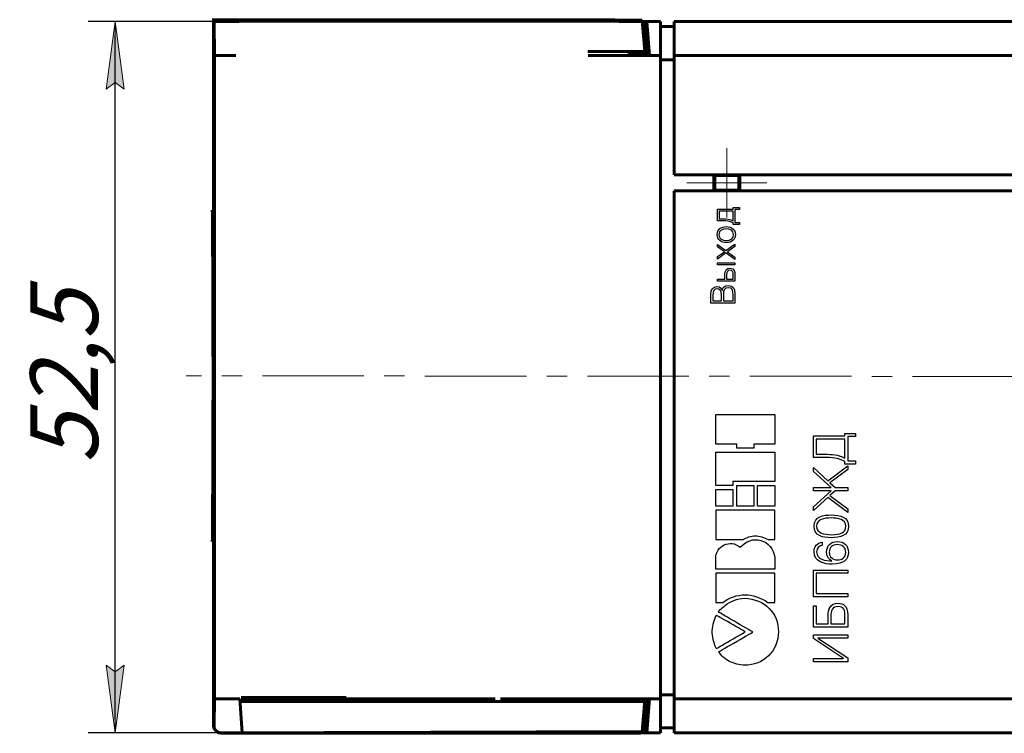
# Model space of a CAD drawing. Units: millimetres. Extents: x 26 to 395, y 11 to 264.
# Drawn here: x 27 to 99, y 95 to 148 of the extents above; entities that cross this region are included whole.
import ezdxf
from ezdxf.lldxf.tags import DXFTag

# ---------------------------------------------------------------- set-up
doc = ezdxf.new("R2010")
doc.units = ezdxf.units.MM
for name, pattern in [('K5LT_AXLED', [12, 7.5, -1.5, 1.5, -1.5]), ('K5LT_BASIC', [0]), ('K5LT_THIN', [0])]:
    doc.linetypes.add(name, pattern=pattern)
for name, color, linetype in [('DIM', 7, 'Continuous'), ('FOR', 7, 'Continuous'), ('G', 5, 'Continuous'), ('Layer 1', 7, 'Continuous'), ('OSI', 1, 'Continuous')]:
    doc.layers.add(name, color=color, linetype=linetype)
doc.styles.add('KDIMTEXTSTYLE', font='GOST_AU.SHX', dxfattribs={"width": 0.96, "oblique": 15, "height": 5})
tags = doc.linetypes.add('K5LT_DASHED', pattern=[6, 4, -2]).pattern_tags.tags
tags[6:7] = [DXFTag(74, 4), DXFTag(75, 0), DXFTag(340, '0'), DXFTag(46, 1.0), DXFTag(50, 0.0), DXFTag(44, 0.0), DXFTag(45, 0.0)]
tags[4:5] = [DXFTag(74, 4), DXFTag(75, 0), DXFTag(340, '0'), DXFTag(46, 1.0), DXFTag(50, 0.0), DXFTag(44, 0.0), DXFTag(45, 0.0)]
doc.dimstyles.new('KDIMSTYLE (1.00)', dxfattribs={"dimtxt": 5, "dimasz": 1, "dimexe": 2, "dimexo": 0, "dimgap": 1, "dimtad": 1, "dimtxsty": 'KDIMTEXTSTYLE', "dimsah": 1, "dimcen": 0, "dimdle": 1, "dimadec": 0, "dimazin": 0, "dimtfac": 0.667, "dimtmove": 0, "dimatfit": 3, "dimfxl": 0, "dimtvp": 1, "dimtolj": 1, "dimtzin": 0, "dimarcsym": 0})

# ---------------------------------------------------------------- blocks, each defined once
blk = doc.blocks.new('KDIMARROW_01')
blk.add_hatch(color=0).paths.add_polyline_path([(0, 0), (-5, 0.658), (-4.5, 0), (-5, -0.658)])
at = {"color": 0, "linetype": 'K5LT_THIN', "lineweight": 18}
for p, q in [((-4.5, 0), (-5, 0.658)), ((-5, 0.658), (0, 0)), ((0, 0), (-5, -0.658)), ((-5, -0.658), (-4.5, 0)), ((0, 0), (-1, 0))]:
    blk.add_line(p, q, dxfattribs=at)
blk = doc.blocks.new('*D28')
at = {"layer": 'Defpoints', "color": 0}
for p in [(33.669, 147.992), (40.922, 147.992), (41.438, 95.483)]:
    blk.add_point(p, dxfattribs=at)
at = {"layer": 'DIM', "color": 0, "lineweight": -2}
for p, q in [((40.922, 147.992), (31.669, 147.992)), ((33.669, 96.483), (33.669, 146.992)), ((41.438, 95.483), (31.669, 95.483))]:
    blk.add_line(p, q, dxfattribs=at)
for p, rotation in [((33.669, 147.992), 90), ((33.669, 95.483), 270)]:
    blk.add_blockref('KDIMARROW_01', p, dxfattribs=dict(at, rotation=rotation))
at = {"layer": 'DIM', "color": 0, "insert": (29.901, 121.733), "char_height": 5, "attachment_point": 5, "rotation": 90, "style": 'KDIMTEXTSTYLE'}
blk.add_mtext('\\A1;\\H5.0;\\W0.965;\\Q15;52,5', dxfattribs=at)
blk = doc.blocks.new('про')
at = {"layer": 'Layer 1', "color": 0}
for points, knots in [([(-154.695, 144.139), (-154.695, 144.139), (-153.969, 144.139), (-153.969, 144.139), (-153.969, 144.139), (-153.631, 144.139), (-153.389, 144.27), (-153.389, 144.641), (-153.389, 144.641), (-153.389, 144.875), (-153.51, 145.046), (-153.754, 145.083), (-153.754, 145.083), (-153.754, 145.083), (-153.754, 145.088), (-153.754, 145.088), (-153.754, 145.088), (-153.611, 145.112), (-153.47, 145.223), (-153.47, 145.47), (-153.47, 145.47), (-153.47, 145.737), (-153.636, 145.917), (-154.053, 145.917), (-154.053, 145.917), (-154.053, 145.917), (-154.695, 145.917), (-154.695, 145.917), (-154.695, 145.917), (-154.695, 145.917), (-154.695, 144.139), (-154.695, 144.139)], [0, 0, 0, 0, 0.111111, 0.111111, 0.111111, 0.111111, 0.222222, 0.222222, 0.222222, 0.222222, 0.333333, 0.333333, 0.333333, 0.333333, 0.444444, 0.444444, 0.444444, 0.444444, 0.555556, 0.555556, 0.555556, 0.555556, 0.666667, 0.666667, 0.666667, 0.666667, 0.777778, 0.777778, 0.777778, 0.777778, 1, 1, 1, 1]), ([(-154.527, 145.774), (-154.527, 145.774), (-154.14, 145.774), (-154.14, 145.774), (-154.14, 145.774), (-153.772, 145.774), (-153.638, 145.693), (-153.638, 145.47), (-153.638, 145.47), (-153.638, 145.256), (-153.752, 145.132), (-154.103, 145.132), (-154.103, 145.132), (-154.103, 145.132), (-154.527, 145.132), (-154.527, 145.132), (-154.527, 145.132), (-154.527, 145.132), (-154.527, 145.774), (-154.527, 145.774)], [0, 0, 0, 0, 0.166667, 0.166667, 0.166667, 0.166667, 0.333333, 0.333333, 0.333333, 0.333333, 0.5, 0.5, 0.5, 0.5, 0.666667, 0.666667, 0.666667, 0.666667, 1, 1, 1, 1]), ([(-152.932, 145.418), (-152.932, 145.418), (-153.08, 145.418), (-153.08, 145.418), (-153.08, 145.418), (-153.08, 145.418), (-153.08, 144.139), (-153.08, 144.139), (-153.08, 144.139), (-153.08, 144.139), (-152.537, 144.139), (-152.537, 144.139), (-152.537, 144.139), (-152.436, 144.139), (-152.112, 144.167), (-152.112, 144.507), (-152.112, 144.507), (-152.112, 144.727), (-152.283, 144.883), (-152.557, 144.883), (-152.557, 144.883), (-152.557, 144.883), (-152.932, 144.883), (-152.932, 144.883), (-152.932, 144.883), (-152.932, 144.883), (-152.932, 145.418), (-152.932, 145.418)], [0, 0, 0, 0, 0.125, 0.125, 0.125, 0.125, 0.25, 0.25, 0.25, 0.25, 0.375, 0.375, 0.375, 0.375, 0.5, 0.5, 0.5, 0.5, 0.625, 0.625, 0.625, 0.625, 0.75, 0.75, 0.75, 0.75, 1, 1, 1, 1]), ([(-151.705, 145.418), (-151.705, 145.418), (-151.853, 145.418), (-151.853, 145.418), (-151.853, 145.418), (-151.853, 145.418), (-151.853, 144.139), (-151.853, 144.139), (-151.853, 144.139), (-151.853, 144.139), (-151.705, 144.139), (-151.705, 144.139), (-151.705, 144.139), (-151.705, 144.139), (-151.705, 145.418), (-151.705, 145.418)], [0, 0, 0, 0, 0.2, 0.2, 0.2, 0.2, 0.4, 0.4, 0.4, 0.4, 0.6, 0.6, 0.6, 0.6, 1, 1, 1, 1]), ([(-151.443, 145.418), (-151.443, 145.418), (-150.991, 144.801), (-150.991, 144.801), (-150.991, 144.801), (-150.991, 144.801), (-151.483, 144.139), (-151.483, 144.139), (-151.483, 144.139), (-151.483, 144.139), (-151.302, 144.139), (-151.302, 144.139), (-151.302, 144.139), (-151.302, 144.139), (-150.905, 144.692), (-150.905, 144.692), (-150.905, 144.692), (-150.905, 144.692), (-150.517, 144.139), (-150.517, 144.139), (-150.517, 144.139), (-150.517, 144.139), (-150.339, 144.139), (-150.339, 144.139), (-150.339, 144.139), (-150.339, 144.139), (-150.818, 144.801), (-150.818, 144.801), (-150.818, 144.801), (-150.818, 144.801), (-150.357, 145.418), (-150.357, 145.418), (-150.357, 145.418), (-150.357, 145.418), (-150.544, 145.418), (-150.544, 145.418), (-150.544, 145.418), (-150.544, 145.418), (-150.907, 144.91), (-150.907, 144.91), (-150.907, 144.91), (-150.907, 144.91), (-151.26, 145.418), (-151.26, 145.418), (-151.26, 145.418), (-151.26, 145.418), (-151.443, 145.418), (-151.443, 145.418)], [0, 0, 0, 0, 0.076923, 0.076923, 0.076923, 0.076923, 0.153846, 0.153846, 0.153846, 0.153846, 0.230769, 0.230769, 0.230769, 0.230769, 0.307692, 0.307692, 0.307692, 0.307692, 0.384615, 0.384615, 0.384615, 0.384615, 0.461538, 0.461538, 0.461538, 0.461538, 0.538462, 0.538462, 0.538462, 0.538462, 0.615385, 0.615385, 0.615385, 0.615385, 0.692308, 0.692308, 0.692308, 0.692308, 0.769231, 0.769231, 0.769231, 0.769231, 0.846154, 0.846154, 0.846154, 0.846154, 1, 1, 1, 1]), ([(-149.635, 145.453), (-150.031, 145.453), (-150.228, 145.152), (-150.228, 144.779), (-150.228, 144.779), (-150.228, 144.332), (-149.961, 144.105), (-149.635, 144.105), (-149.635, 144.105), (-149.277, 144.105), (-149.043, 144.374), (-149.043, 144.779), (-149.043, 144.779), (-149.043, 145.154), (-149.235, 145.453), (-149.635, 145.453)], [0, 0, 0, 0, 0.2, 0.2, 0.2, 0.2, 0.4, 0.4, 0.4, 0.4, 0.6, 0.6, 0.6, 0.6, 1, 1, 1, 1]), ([(-148.613, 145.418), (-148.613, 145.418), (-148.613, 145.031), (-148.613, 145.031), (-148.613, 145.031), (-148.613, 144.791), (-148.628, 144.515), (-148.766, 144.263), (-148.766, 144.263), (-148.766, 144.263), (-148.88, 144.263), (-148.88, 144.263), (-148.88, 144.263), (-148.88, 144.263), (-148.88, 143.806), (-148.88, 143.806), (-148.88, 143.806), (-148.88, 143.806), (-148.732, 143.806), (-148.732, 143.806), (-148.732, 143.806), (-148.732, 143.806), (-148.732, 144.139), (-148.732, 144.139), (-148.732, 144.139), (-148.732, 144.139), (-147.786, 144.139), (-147.786, 144.139), (-147.786, 144.139), (-147.786, 144.139), (-147.786, 143.806), (-147.786, 143.806), (-147.786, 143.806), (-147.786, 143.806), (-147.638, 143.806), (-147.638, 143.806), (-147.638, 143.806), (-147.638, 143.806), (-147.638, 144.263), (-147.638, 144.263), (-147.638, 144.263), (-147.638, 144.263), (-147.766, 144.263), (-147.766, 144.263), (-147.766, 144.263), (-147.766, 144.263), (-147.766, 145.418), (-147.766, 145.418), (-147.766, 145.418), (-147.766, 145.418), (-148.613, 145.418), (-148.613, 145.418)], [0, 0, 0, 0, 0.071429, 0.071429, 0.071429, 0.071429, 0.142857, 0.142857, 0.142857, 0.142857, 0.214286, 0.214286, 0.214286, 0.214286, 0.285714, 0.285714, 0.285714, 0.285714, 0.357143, 0.357143, 0.357143, 0.357143, 0.428571, 0.428571, 0.428571, 0.428571, 0.5, 0.5, 0.5, 0.5, 0.571429, 0.571429, 0.571429, 0.571429, 0.642857, 0.642857, 0.642857, 0.642857, 0.714286, 0.714286, 0.714286, 0.714286, 0.785714, 0.785714, 0.785714, 0.785714, 0.857143, 0.857143, 0.857143, 0.857143, 1, 1, 1, 1]), ([(-154.527, 144.989), (-154.527, 144.989), (-154.08, 144.989), (-154.08, 144.989), (-154.08, 144.989), (-153.764, 144.989), (-153.557, 144.934), (-153.557, 144.641), (-153.557, 144.641), (-153.557, 144.332), (-153.73, 144.283), (-154.1, 144.283), (-154.1, 144.283), (-154.1, 144.283), (-154.527, 144.283), (-154.527, 144.283), (-154.527, 144.283), (-154.527, 144.283), (-154.527, 144.989), (-154.527, 144.989)], [0, 0, 0, 0, 0.166667, 0.166667, 0.166667, 0.166667, 0.333333, 0.333333, 0.333333, 0.333333, 0.5, 0.5, 0.5, 0.5, 0.666667, 0.666667, 0.666667, 0.666667, 1, 1, 1, 1]), ([(-152.932, 144.759), (-152.932, 144.759), (-152.567, 144.759), (-152.567, 144.759), (-152.567, 144.759), (-152.399, 144.759), (-152.27, 144.665), (-152.27, 144.507), (-152.27, 144.507), (-152.27, 144.354), (-152.376, 144.263), (-152.599, 144.263), (-152.599, 144.263), (-152.599, 144.263), (-152.932, 144.263), (-152.932, 144.263), (-152.932, 144.263), (-152.932, 144.263), (-152.932, 144.759), (-152.932, 144.759)], [0, 0, 0, 0, 0.166667, 0.166667, 0.166667, 0.166667, 0.333333, 0.333333, 0.333333, 0.333333, 0.5, 0.5, 0.5, 0.5, 0.666667, 0.666667, 0.666667, 0.666667, 1, 1, 1, 1]), ([(-149.635, 145.32), (-149.322, 145.32), (-149.201, 145.08), (-149.201, 144.779), (-149.201, 144.779), (-149.201, 144.505), (-149.324, 144.238), (-149.635, 144.238), (-149.635, 144.238), (-149.919, 144.238), (-150.07, 144.46), (-150.07, 144.779), (-150.07, 144.779), (-150.07, 145.055), (-149.947, 145.32), (-149.635, 145.32)], [0, 0, 0, 0, 0.2, 0.2, 0.2, 0.2, 0.4, 0.4, 0.4, 0.4, 0.6, 0.6, 0.6, 0.6, 1, 1, 1, 1]), ([(-147.914, 145.295), (-147.914, 145.295), (-147.914, 144.263), (-147.914, 144.263), (-147.914, 144.263), (-147.914, 144.263), (-148.608, 144.263), (-148.608, 144.263), (-148.608, 144.263), (-148.48, 144.52), (-148.467, 144.739), (-148.467, 145.014), (-148.467, 145.014), (-148.467, 145.014), (-148.467, 145.295), (-148.467, 145.295), (-148.467, 145.295), (-148.467, 145.295), (-147.914, 145.295), (-147.914, 145.295)], [0, 0, 0, 0, 0.166667, 0.166667, 0.166667, 0.166667, 0.333333, 0.333333, 0.333333, 0.333333, 0.5, 0.5, 0.5, 0.5, 0.666667, 0.666667, 0.666667, 0.666667, 1, 1, 1, 1])]:
    blk.add_open_spline(points, degree=3, knots=knots, dxfattribs=at)

msp = doc.modelspace()

# ---------------------------------------------------------------- linework, layer by layer
for points in [[(79.582, 116.497), (79.582, 116.501), (79.582, 116.51), (79.582, 116.524), (79.582, 116.542), (79.582, 116.564), (79.582, 116.588), (79.582, 116.614), (79.582, 116.64), (79.582, 116.667), (79.582, 116.693), (79.582, 116.717), (79.582, 116.738), (79.582, 116.756), (79.582, 116.769), (79.582, 116.778), (79.582, 116.78), (79.559, 116.78), (79.505, 116.78), (79.423, 116.78), (79.319, 116.78), (79.197, 116.78), (79.062, 116.78), (78.918, 116.78), (78.77, 116.78), (78.623, 116.78), (78.482, 116.78), (78.351, 116.78), (78.235, 116.78), (78.138, 116.78), (78.067, 116.78), (78.024, 116.78), (78.014, 116.782), (78.014, 116.819), (78.014, 116.9), (78.014, 117.018), (78.014, 117.167), (78.014, 117.34), (78.014, 117.53), (78.014, 117.732), (78.014, 117.939), (78.014, 118.143), (78.014, 118.338), (78.014, 118.519), (78.014, 118.678), (78.014, 118.808), (78.014, 118.904), (78.014, 118.958), (78.021, 118.968), (78.106, 118.968), (78.277, 118.968), (78.521, 118.968), (78.824, 118.968), (79.174, 118.968), (79.558, 118.968), (79.962, 118.968), (80.373, 118.968), (80.778, 118.968), (81.165, 118.968), (81.52, 118.968), (81.83, 118.968), (82.082, 118.968), (82.263, 118.968), (82.359, 118.968), (82.372, 118.961), (82.372, 118.913), (82.372, 118.822), (82.372, 118.696), (82.372, 118.54), (82.372, 118.362), (82.372, 118.168), (82.372, 117.964), (82.372, 117.758), (82.372, 117.555), (82.372, 117.363), (82.372, 117.187), (82.372, 117.035), (82.372, 116.913), (82.372, 116.827), (82.372, 116.784), (82.365, 116.78), (82.327, 116.78), (82.259, 116.78), (82.167, 116.78), (82.055, 116.78), (81.927, 116.78), (81.789, 116.78), (81.644, 116.78), (81.498, 116.78), (81.356, 116.78), (81.221, 116.78), (81.098, 116.78), (80.993, 116.78), (80.909, 116.78), (80.852, 116.78), (80.826, 116.78), (80.825, 116.778), (80.825, 116.771), (80.825, 116.758), (80.825, 116.74), (80.825, 116.719), (80.825, 116.696), (80.825, 116.67), (80.825, 116.644), (80.825, 116.617), (80.825, 116.591), (80.825, 116.567), (80.825, 116.545), (80.825, 116.526), (80.825, 116.511), (80.825, 116.501), (80.825, 116.497), (80.814, 116.497), (80.777, 116.497), (80.717, 116.497), (80.639, 116.497), (80.545, 116.497), (80.44, 116.497), (80.327, 116.497), (80.211, 116.497), (80.094, 116.497), (79.98, 116.497), (79.874, 116.497), (79.779, 116.497), (79.698, 116.497), (79.636, 116.497), (79.596, 116.497), (79.582, 116.497)], [(78.014, 113.732), (78.014, 113.76), (78.014, 113.84), (78.014, 113.964), (78.014, 114.125), (78.014, 114.314), (78.014, 114.526), (78.014, 114.752), (78.014, 114.985), (78.014, 115.217), (78.014, 115.441), (78.014, 115.649), (78.014, 115.834), (78.014, 115.989), (78.014, 116.107), (78.014, 116.178), (78.015, 116.198), (78.081, 116.198), (78.236, 116.198), (78.467, 116.198), (78.76, 116.198), (79.103, 116.198), (79.482, 116.198), (79.884, 116.198), (80.296, 116.198), (80.705, 116.198), (81.097, 116.198), (81.459, 116.198), (81.779, 116.198), (82.043, 116.198), (82.237, 116.198), (82.35, 116.198), (82.372, 116.195), (82.372, 116.155), (82.372, 116.071), (82.372, 115.95), (82.372, 115.8), (82.372, 115.626), (82.372, 115.436), (82.372, 115.234), (82.372, 115.029), (82.372, 114.827), (82.372, 114.634), (82.372, 114.457), (82.372, 114.302), (82.372, 114.177), (82.372, 114.086), (82.372, 114.038), (82.363, 114.032), (82.294, 114.032), (82.165, 114.032), (81.986, 114.032), (81.765, 114.032), (81.513, 114.032), (81.238, 114.032), (80.949, 114.032), (80.657, 114.032), (80.37, 114.032), (80.098, 114.032), (79.85, 114.032), (79.636, 114.032), (79.464, 114.032), (79.344, 114.032), (79.286, 114.032), (79.282, 114.03), (79.282, 114.022), (79.282, 114.009), (79.282, 113.991), (79.282, 113.969), (79.282, 113.944), (79.282, 113.917), (79.282, 113.889), (79.282, 113.861), (79.282, 113.833), (79.282, 113.807), (79.282, 113.783), (79.282, 113.763), (79.282, 113.747), (79.282, 113.737), (79.282, 113.732), (79.272, 113.732), (79.235, 113.732), (79.175, 113.732), (79.095, 113.732), (79, 113.732), (78.893, 113.732), (78.777, 113.732), (78.658, 113.732), (78.538, 113.732), (78.422, 113.732), (78.313, 113.732), (78.216, 113.732), (78.133, 113.732), (78.069, 113.732), (78.028, 113.732), (78.014, 113.732)], [(78.014, 112.209), (78.014, 112.224), (78.014, 112.264), (78.014, 112.327), (78.014, 112.409), (78.014, 112.505), (78.014, 112.612), (78.014, 112.727), (78.014, 112.844), (78.014, 112.961), (78.014, 113.074), (78.014, 113.179), (78.014, 113.272), (78.014, 113.349), (78.014, 113.407), (78.014, 113.441), (78.015, 113.449), (78.036, 113.449), (78.084, 113.449), (78.153, 113.449), (78.241, 113.449), (78.343, 113.449), (78.454, 113.449), (78.573, 113.449), (78.693, 113.449), (78.812, 113.449), (78.926, 113.449), (79.031, 113.449), (79.122, 113.449), (79.197, 113.449), (79.25, 113.449), (79.279, 113.449), (79.282, 113.446), (79.282, 113.418), (79.282, 113.366), (79.282, 113.293), (79.282, 113.204), (79.282, 113.101), (79.282, 112.99), (79.282, 112.874), (79.282, 112.756), (79.282, 112.64), (79.282, 112.531), (79.282, 112.432), (79.282, 112.346), (79.282, 112.278), (79.282, 112.232), (79.282, 112.21), (79.274, 112.209), (79.239, 112.209), (79.18, 112.209), (79.101, 112.209), (79.006, 112.209), (78.899, 112.209), (78.783, 112.209), (78.663, 112.209), (78.543, 112.209), (78.426, 112.209), (78.316, 112.209), (78.218, 112.209), (78.134, 112.209), (78.07, 112.209), (78.028, 112.209), (78.014, 112.209)], [(79.582, 112.209), (79.582, 112.227), (79.582, 112.277), (79.582, 112.354), (79.582, 112.454), (79.582, 112.572), (79.582, 112.704), (79.582, 112.844), (79.582, 112.989), (79.582, 113.133), (79.582, 113.271), (79.582, 113.4), (79.582, 113.514), (79.582, 113.609), (79.582, 113.68), (79.582, 113.722), (79.583, 113.732), (79.604, 113.732), (79.651, 113.732), (79.719, 113.732), (79.805, 113.732), (79.904, 113.732), (80.014, 113.732), (80.13, 113.732), (80.248, 113.732), (80.365, 113.732), (80.476, 113.732), (80.579, 113.732), (80.668, 113.732), (80.741, 113.732), (80.793, 113.732), (80.821, 113.732), (80.825, 113.727), (80.825, 113.693), (80.825, 113.629), (80.825, 113.54), (80.825, 113.43), (80.825, 113.305), (80.825, 113.168), (80.825, 113.025), (80.825, 112.88), (80.825, 112.738), (80.825, 112.604), (80.825, 112.482), (80.825, 112.377), (80.825, 112.294), (80.825, 112.237), (80.825, 112.211), (80.817, 112.209), (80.782, 112.209), (80.725, 112.209), (80.647, 112.209), (80.554, 112.209), (80.449, 112.209), (80.336, 112.209), (80.218, 112.209), (80.1, 112.209), (79.986, 112.209), (79.878, 112.209), (79.782, 112.209), (79.7, 112.209), (79.637, 112.209), (79.596, 112.209), (79.582, 112.209)], [(81.104, 112.209), (81.104, 112.227), (81.104, 112.277), (81.104, 112.354), (81.104, 112.454), (81.104, 112.572), (81.104, 112.704), (81.104, 112.844), (81.104, 112.989), (81.104, 113.133), (81.104, 113.271), (81.104, 113.4), (81.104, 113.514), (81.104, 113.609), (81.104, 113.68), (81.104, 113.722), (81.105, 113.732), (81.126, 113.732), (81.174, 113.732), (81.243, 113.732), (81.331, 113.732), (81.433, 113.732), (81.544, 113.732), (81.663, 113.732), (81.783, 113.732), (81.902, 113.732), (82.016, 113.732), (82.121, 113.732), (82.212, 113.732), (82.286, 113.732), (82.34, 113.732), (82.368, 113.732), (82.372, 113.727), (82.372, 113.693), (82.372, 113.629), (82.372, 113.54), (82.372, 113.43), (82.372, 113.305), (82.372, 113.168), (82.372, 113.025), (82.372, 112.88), (82.372, 112.738), (82.372, 112.604), (82.372, 112.482), (82.372, 112.377), (82.372, 112.294), (82.372, 112.237), (82.372, 112.211), (82.364, 112.209), (82.329, 112.209), (82.27, 112.209), (82.191, 112.209), (82.096, 112.209), (81.988, 112.209), (81.873, 112.209), (81.753, 112.209), (81.633, 112.209), (81.516, 112.209), (81.406, 112.209), (81.308, 112.209), (81.224, 112.209), (81.16, 112.209), (81.118, 112.209), (81.104, 112.209)], [(81.9, 109.74), (81.906, 109.74), (81.921, 109.74), (81.945, 109.74), (81.975, 109.74), (82.012, 109.74), (82.052, 109.74), (82.095, 109.74), (82.14, 109.74), (82.184, 109.74), (82.227, 109.74), (82.267, 109.74), (82.303, 109.74), (82.332, 109.74), (82.355, 109.74), (82.368, 109.74), (82.372, 109.74), (82.372, 109.773), (82.372, 109.85), (82.372, 109.965), (82.372, 110.111), (82.372, 110.281), (82.372, 110.47), (82.372, 110.669), (82.372, 110.874), (82.372, 111.077), (82.372, 111.272), (82.372, 111.452), (82.372, 111.611), (82.372, 111.743), (82.372, 111.839), (82.372, 111.895), (82.366, 111.906), (82.285, 111.906), (82.116, 111.906), (81.874, 111.906), (81.571, 111.906), (81.222, 111.906), (80.838, 111.906), (80.433, 111.906), (80.021, 111.906), (79.614, 111.906), (79.226, 111.906), (78.87, 111.906), (78.558, 111.906), (78.305, 111.906), (78.124, 111.906), (78.026, 111.906), (78.014, 111.9), (78.014, 111.852), (78.014, 111.761), (78.014, 111.635), (78.014, 111.481), (78.014, 111.304), (78.014, 111.111), (78.014, 110.908), (78.014, 110.703), (78.014, 110.502), (78.014, 110.311), (78.014, 110.138), (78.014, 109.987), (78.014, 109.867), (78.014, 109.783), (78.014, 109.742), (78.024, 109.74), (78.076, 109.74), (78.166, 109.74), (78.288, 109.74), (78.436, 109.74), (78.604, 109.74), (78.786, 109.74), (78.976, 109.74), (79.166, 109.74), (79.353, 109.74), (79.528, 109.74), (79.687, 109.74), (79.823, 109.74), (79.93, 109.74), (80.002, 109.74), (80.032, 109.74), (80.128, 109.797), (80.243, 109.858), (80.358, 109.908), (80.473, 109.949), (80.589, 109.981), (80.706, 110.003), (80.823, 110.016), (80.94, 110.021), (81.059, 110.016), (81.177, 110.002), (81.296, 109.979), (81.416, 109.948), (81.536, 109.909), (81.657, 109.86), (81.778, 109.804), (81.9, 109.74)], [(82.372, 108.409), (82.372, 108.399), (82.372, 108.372), (82.372, 108.33), (82.372, 108.275), (82.372, 108.21), (82.372, 108.138), (82.372, 108.061), (82.372, 107.981), (82.372, 107.902), (82.372, 107.826), (82.372, 107.755), (82.372, 107.691), (82.372, 107.639), (82.372, 107.599), (82.372, 107.575), (82.37, 107.569), (82.301, 107.569), (82.142, 107.569), (81.908, 107.569), (81.612, 107.569), (81.267, 107.569), (80.885, 107.569), (80.482, 107.569), (80.069, 107.569), (79.66, 107.569), (79.268, 107.569), (78.907, 107.569), (78.589, 107.569), (78.329, 107.569), (78.139, 107.569), (78.032, 107.569), (78.014, 107.571), (78.014, 107.588), (78.014, 107.621), (78.014, 107.669), (78.014, 107.728), (78.014, 107.796), (78.014, 107.871), (78.014, 107.949), (78.014, 108.029), (78.014, 108.107), (78.014, 108.182), (78.014, 108.25), (78.014, 108.309), (78.014, 108.357), (78.014, 108.39), (78.014, 108.407), (78.023, 108.51), (78.058, 108.67), (78.114, 108.818), (78.19, 108.953), (78.283, 109.075), (78.391, 109.182), (78.513, 109.272), (78.644, 109.346), (78.784, 109.401), (78.931, 109.437), (79.081, 109.452), (79.233, 109.446), (79.384, 109.418), (79.533, 109.366), (79.677, 109.289), (79.813, 109.186), (79.966, 109.309), (80.141, 109.462), (80.329, 109.58), (80.528, 109.664), (80.733, 109.715), (80.941, 109.735), (81.148, 109.724), (81.351, 109.683), (81.546, 109.614), (81.729, 109.517), (81.896, 109.393), (82.044, 109.243), (82.17, 109.069), (82.269, 108.872), (82.337, 108.651), (82.372, 108.409)], [(81.877, 105.103), (81.882, 105.103), (81.898, 105.103), (81.923, 105.103), (81.956, 105.103), (81.994, 105.103), (82.036, 105.103), (82.082, 105.103), (82.128, 105.103), (82.175, 105.103), (82.22, 105.103), (82.262, 105.103), (82.299, 105.103), (82.33, 105.103), (82.354, 105.103), (82.368, 105.103), (82.372, 105.104), (82.372, 105.137), (82.372, 105.214), (82.372, 105.328), (82.372, 105.474), (82.372, 105.645), (82.372, 105.833), (82.372, 106.033), (82.372, 106.238), (82.372, 106.441), (82.372, 106.636), (82.372, 106.816), (82.372, 106.975), (82.372, 107.106), (82.372, 107.203), (82.372, 107.258), (82.366, 107.27), (82.285, 107.27), (82.116, 107.27), (81.874, 107.27), (81.571, 107.27), (81.222, 107.27), (80.838, 107.27), (80.433, 107.27), (80.021, 107.27), (79.614, 107.27), (79.226, 107.27), (78.87, 107.27), (78.558, 107.27), (78.305, 107.27), (78.124, 107.27), (78.026, 107.27), (78.014, 107.263), (78.014, 107.215), (78.014, 107.125), (78.014, 106.999), (78.014, 106.844), (78.014, 106.667), (78.014, 106.474), (78.014, 106.272), (78.014, 106.067), (78.014, 105.866), (78.014, 105.675), (78.014, 105.501), (78.014, 105.351), (78.014, 105.23), (78.014, 105.147), (78.014, 105.106), (78.016, 105.103), (78.03, 105.103), (78.053, 105.103), (78.084, 105.103), (78.122, 105.103), (78.165, 105.103), (78.211, 105.103), (78.26, 105.103), (78.308, 105.103), (78.356, 105.103), (78.401, 105.103), (78.442, 105.103), (78.476, 105.103), (78.504, 105.103), (78.522, 105.103), (78.53, 105.103), (78.703, 105.215), (78.911, 105.333), (79.119, 105.433), (79.328, 105.515), (79.538, 105.579), (79.748, 105.626), (79.959, 105.654), (80.17, 105.664), (80.382, 105.657), (80.594, 105.632), (80.807, 105.588), (81.02, 105.527), (81.234, 105.448), (81.448, 105.351), (81.662, 105.236), (81.877, 105.103)], [(82.65, 102.938), (82.637, 102.681), (82.599, 102.432), (82.538, 102.192), (82.454, 101.962), (82.348, 101.744), (82.223, 101.539), (82.079, 101.348), (81.918, 101.173), (81.74, 101.013), (81.547, 100.872), (81.34, 100.75), (81.12, 100.648), (80.889, 100.567), (80.647, 100.51), (80.397, 100.476), (80.157, 100.467), (80.008, 100.473), (79.861, 100.488), (79.716, 100.512), (79.573, 100.544), (79.434, 100.585), (79.298, 100.633), (79.166, 100.689), (79.037, 100.753), (78.914, 100.823), (78.795, 100.901), (78.681, 100.985), (78.573, 101.075), (78.471, 101.171), (78.375, 101.273), (78.286, 101.38), (78.233, 101.457), (78.281, 101.484), (78.379, 101.541), (78.519, 101.621), (78.695, 101.723), (78.899, 101.84), (79.122, 101.968), (79.357, 102.103), (79.596, 102.241), (79.833, 102.377), (80.058, 102.507), (80.265, 102.626), (80.446, 102.73), (80.593, 102.815), (80.699, 102.876), (80.756, 102.908), (80.755, 102.917), (80.699, 102.95), (80.592, 103.012), (80.444, 103.098), (80.261, 103.204), (80.053, 103.325), (79.825, 103.457), (79.587, 103.596), (79.345, 103.736), (79.108, 103.874), (78.883, 104.004), (78.678, 104.123), (78.501, 104.226), (78.359, 104.309), (78.261, 104.366), (78.213, 104.394), (78.211, 104.406), (78.231, 104.438), (78.271, 104.488), (78.33, 104.553), (78.407, 104.63), (78.501, 104.715), (78.611, 104.807), (78.735, 104.901), (78.874, 104.995), (79.025, 105.087), (79.188, 105.172), (79.362, 105.249), (79.546, 105.314), (79.739, 105.363), (79.94, 105.396), (80.147, 105.407), (80.415, 105.388), (80.682, 105.345), (80.935, 105.28), (81.174, 105.195), (81.396, 105.09), (81.603, 104.966), (81.793, 104.825), (81.966, 104.667), (82.121, 104.494), (82.258, 104.307), (82.375, 104.106), (82.472, 103.893), (82.549, 103.668), (82.605, 103.434), (82.638, 103.19), (82.65, 102.938)], [(80.203, 102.938), (80.178, 102.952), (80.107, 102.992), (79.997, 103.055), (79.855, 103.136), (79.687, 103.232), (79.5, 103.338), (79.301, 103.452), (79.096, 103.568), (78.892, 103.684), (78.697, 103.796), (78.515, 103.899), (78.355, 103.99), (78.223, 104.066), (78.125, 104.121), (78.069, 104.154), (78.03, 104.108), (77.957, 103.952), (77.894, 103.796), (77.841, 103.639), (77.799, 103.483), (77.767, 103.327), (77.746, 103.17), (77.736, 103.013), (77.736, 102.855), (77.746, 102.698), (77.767, 102.54), (77.799, 102.381), (77.841, 102.223), (77.894, 102.063), (77.957, 101.904), (78.03, 101.743), (78.069, 101.696), (78.125, 101.729), (78.223, 101.786), (78.355, 101.863), (78.515, 101.956), (78.697, 102.061), (78.892, 102.175), (79.096, 102.294), (79.301, 102.413), (79.5, 102.529), (79.687, 102.637), (79.855, 102.735), (79.997, 102.818), (80.107, 102.882), (80.178, 102.923), (80.203, 102.938)]]:
    msp.add_lwpolyline(points)
at = {"layer": 'FOR', "linetype": 'K5LT_THIN', "lineweight": 18}
for p, q in [((72.895, 147.983), (72.895, 145.483)), ((77.888, 136.586), (77.923, 136.55)), ((77.923, 136.55), (78.023, 136.55)), ((77.923, 135.621), (77.923, 136.55)), ((77.988, 136.686), (78.023, 136.65)), ((78.023, 136.65), (78.023, 136.55)), ((78.023, 136.65), (79.652, 136.65)), ((78.023, 136.55), (78.023, 135.621)), ((78.023, 136.55), (79.652, 136.55)), ((79.652, 136.65), (79.688, 136.686)), ((79.652, 136.55), (79.652, 136.65)), ((79.652, 136.55), (79.752, 136.55)), ((79.652, 135.621), (79.652, 136.55)), ((79.752, 136.55), (79.788, 136.586)), ((77.923, 135.621), (77.888, 135.586)), ((78.023, 135.621), (77.923, 135.621)), ((78.023, 135.521), (77.988, 135.486)), ((79.652, 135.621), (78.023, 135.621)), ((78.023, 135.621), (78.023, 135.521)), ((79.652, 135.521), (78.023, 135.521)), ((79.752, 135.621), (79.652, 135.621)), ((79.652, 135.521), (79.652, 135.621)), ((79.688, 135.486), (79.652, 135.521)), ((79.788, 135.586), (79.752, 135.621)), ((72.895, 97.983), (72.895, 95.483))]:
    msp.add_line(p, q, dxfattribs=at)
for centre, major_axis, start_param, end_param in [((78.023, 136.55), (0.0707, 0.0707), 0.78555, 2.356042), ((79.652, 136.55), (0.0707, -0.0707), 0.785388, 2.356042), ((78.023, 135.621), (0.0707, -0.0707), -2.356042, -0.78555), ((79.652, 135.621), (0.0707, 0.0707), -2.356042, -0.785388)]:
    msp.add_ellipse(centre, major_axis=major_axis, ratio=0.999695, start_param=start_param, end_param=end_param, dxfattribs=at)
at = {"layer": 'FOR', "color": 7, "linetype": 'K5LT_BASIC', "lineweight": 60}
msp.add_open_spline([(40.845, 109.597), (40.851, 110.259), (40.862, 111.614), (40.875, 113.865), (40.883, 115.658), (40.89, 117.564), (40.895, 119.674), (40.896, 122.213), (40.893, 124.567), (40.89, 126.197), (40.885, 127.582), (40.88, 128.663), (40.874, 130.063), (40.863, 131.899), (40.852, 133.316), (40.845, 134.07)], degree=3, knots=[0, 0, 0, 0, 1.451461, 2.881286, 4.560511, 4.940813, 6.522308, 8.529381, 9.651106, 10.908665, 11.598693, 12.296386, 12.999683, 14.346996, 16, 16, 16, 16], dxfattribs=at)
at = {"layer": 'G', "linetype": 'K5LT_BASIC', "lineweight": 60}
for p, q in [((40.845, 148.125), (70.579, 148.125)), ((40.878, 148.092), (72.577, 148.092)), ((40.938, 148.025), (40.938, 133.97)), ((40.971, 147.992), (40.938, 148.025)), ((40.938, 148.025), (70.671, 148.025)), ((41.014, 145.483), (40.971, 147.992)), ((40.971, 147.992), (42.8, 147.992)), ((70.886, 147.992), (72.669, 147.992)), ((72.571, 148.093), (72.577, 148.092)), ((72.577, 148.092), (72.779, 145.783)), ((72.895, 147.983), (72.586, 147.983)), ((72.669, 147.992), (72.664, 147.993)), ((72.669, 147.992), (72.871, 145.683)), ((72.895, 147.983), (72.67, 147.983)), ((72.895, 147.983), (72.919, 147.983)), ((72.895, 147.983), (72.895, 145.483)), ((72.895, 147.983), (72.919, 147.983)), ((72.919, 147.983), (73.138, 145.483)), ((73.938, 147.983), (72.919, 147.983)), ((72.919, 147.983), (73.138, 145.483)), ((73.938, 147.983), (72.919, 147.983)), ((73.938, 145.483), (73.938, 147.983)), ((74.938, 147.633), (73.938, 147.633)), ((73.938, 147.63), (74.938, 147.63)), ((130.938, 147.983), (74.938, 147.983)), ((74.938, 147.983), (74.938, 145.483)), ((41.014, 145.483), (41.014, 97.983)), ((42.588, 145.483), (41.014, 145.483)), ((72.779, 145.783), (68.572, 145.783)), ((73.138, 145.483), (68.589, 145.483)), ((72.871, 145.683), (71.522, 145.683)), ((73.138, 145.483), (71.564, 145.483)), ((73.938, 145.483), (73.138, 145.483)), ((73.138, 145.483), (73.938, 145.483)), ((73.938, 97.983), (73.938, 145.483)), ((74.938, 145.483), (130.938, 145.483)), ((74.938, 145.483), (74.938, 136.686)), ((73.938, 145.176), (74.938, 145.176)), ((74.938, 136.686), (130.938, 136.686)), ((77.888, 136.686), (77.888, 135.486)), ((79.752, 136.55), (79.752, 135.621)), ((79.788, 135.486), (79.788, 136.686)), ((74.938, 135.486), (74.938, 97.983)), ((130.938, 135.486), (74.938, 135.486)), ((40.938, 133.97), (40.938, 109.497)), ((40.938, 109.497), (40.938, 95.983)), ((73.938, 98.29), (74.938, 98.29)), ((40.98, 95.983), (41.014, 97.983)), ((41.014, 97.983), (42.883, 97.983)), ((43.042, 95.474), (42.883, 97.983)), ((42.963, 98.083), (50.738, 98.083)), ((61.738, 97.983), (42.963, 97.983)), ((42.963, 97.783), (70.952, 97.783)), ((43.138, 97.983), (43.138, 98.083)), ((62.126, 97.983), (73.138, 97.983)), ((68.211, 97.883), (72.779, 97.883)), ((70.952, 97.783), (72.871, 97.783)), ((70.962, 97.983), (73.138, 97.983)), ((71.487, 97.983), (71.487, 97.883)), ((71.58, 97.783), (71.58, 97.983)), ((72.779, 97.883), (72.577, 95.574)), ((72.871, 97.783), (72.669, 95.474)), ((72.895, 97.983), (72.895, 95.483)), ((73.138, 97.983), (72.919, 95.483)), ((73.138, 97.983), (72.919, 95.483)), ((73.138, 97.983), (73.938, 97.983)), ((73.138, 97.983), (73.938, 97.983)), ((73.938, 95.483), (73.938, 97.983)), ((74.938, 97.983), (74.938, 95.483)), ((74.938, 97.983), (130.938, 97.983)), ((40.938, 95.983), (40.98, 95.983)), ((72.577, 95.574), (41.293, 95.474)), ((43.042, 95.474), (41.48, 95.474)), ((41.48, 95.474), (41.48, 95.441)), ((41.48, 95.441), (70.671, 95.441)), ((43.042, 95.474), (43.043, 95.467)), ((43.043, 95.467), (70.521, 95.467)), ((72.669, 95.474), (70.524, 95.474)), ((70.903, 95.483), (72.895, 95.483)), ((72.577, 95.574), (72.571, 95.573)), ((72.664, 95.473), (72.669, 95.474)), ((72.895, 95.483), (72.919, 95.483)), ((72.895, 95.483), (72.919, 95.483)), ((72.919, 95.483), (73.938, 95.483)), ((72.919, 95.483), (73.938, 95.483)), ((73.938, 95.837), (74.938, 95.837)), ((74.938, 95.833), (73.938, 95.833)), ((74.938, 95.483), (130.938, 95.483))]:
    msp.add_line(p, q, dxfattribs=at)
at = {"layer": 'G', "ltscale": 100}
msp.add_arc((71.017, 114.146), 33.982, 87.36861, 90.73846, dxfattribs=at)
at = {"layer": 'G', "linetype": 'K5LT_BASIC', "lineweight": 60}
msp.add_arc((41.48, 95.983), 0.542, 180, 270, dxfattribs=at)
for centre, major_axis, ratio, start_param, end_param in [((70.671, 147.99), (2, 0), 0.017455, 0.087266, 1.570796), ((40.507, 121.733), (0, 27.538), 0.017463, 4.251936, 5.172842), ((41.48, 95.975), (0, 0.5), 0.999848, 1.55334, 3.141593), ((70.579, 95.576), (2, 0), 0.017455, -1.570796, -0.087266), ((70.671, 95.476), (2, 0), 0.017455, 4.712389, 6.195919)]:
    msp.add_ellipse(centre, major_axis=major_axis, ratio=ratio, start_param=start_param, end_param=end_param, dxfattribs=at)
msp.add_open_spline([(72.67, 95.483), (72.679, 95.483), (72.777, 95.483), (72.796, 95.483), (72.814, 95.483)], degree=3, knots=[0, 0, 0, 0, 0.091283, 1, 1, 1, 1], dxfattribs=at)
at = {"layer": 'Layer 1', "color": 0}
for points, knots in [([(85.226, 115.801), (85.226, 115.801), (86.143, 115.801), (86.143, 115.801), (86.143, 115.801), (86.909, 115.801), (87.156, 115.699), (87.561, 115.508), (87.561, 115.508), (87.561, 115.508), (87.561, 115.321), (87.561, 115.321), (87.561, 115.321), (87.561, 115.321), (88.348, 115.321), (88.348, 115.321), (88.348, 115.321), (88.348, 115.321), (88.348, 115.561), (88.348, 115.561), (88.348, 115.561), (88.348, 115.561), (87.766, 115.561), (87.766, 115.561), (87.766, 115.561), (87.766, 115.561), (87.766, 117.346), (87.766, 117.346), (87.766, 117.346), (87.766, 117.346), (88.348, 117.346), (88.348, 117.346), (88.348, 117.346), (88.348, 117.346), (88.348, 117.586), (88.348, 117.586), (88.348, 117.586), (88.348, 117.586), (87.561, 117.586), (87.561, 117.586), (87.561, 117.586), (87.561, 117.586), (87.561, 117.392), (87.561, 117.392), (87.561, 117.392), (87.561, 117.392), (85.226, 117.392), (85.226, 117.392), (85.226, 117.392), (85.226, 117.392), (85.226, 115.801), (85.226, 115.801)], [0, 0, 0, 0, 0.071429, 0.071429, 0.071429, 0.071429, 0.142857, 0.142857, 0.142857, 0.142857, 0.214286, 0.214286, 0.214286, 0.214286, 0.285714, 0.285714, 0.285714, 0.285714, 0.357143, 0.357143, 0.357143, 0.357143, 0.428571, 0.428571, 0.428571, 0.428571, 0.5, 0.5, 0.5, 0.5, 0.571429, 0.571429, 0.571429, 0.571429, 0.642857, 0.642857, 0.642857, 0.642857, 0.714286, 0.714286, 0.714286, 0.714286, 0.785714, 0.785714, 0.785714, 0.785714, 0.857143, 0.857143, 0.857143, 0.857143, 1, 1, 1, 1]), ([(85.431, 117.152), (85.431, 117.152), (87.561, 117.152), (87.561, 117.152), (87.561, 117.152), (87.561, 117.152), (87.561, 115.759), (87.561, 115.759), (87.561, 115.759), (87.202, 115.939), (86.845, 116.041), (86.242, 116.041), (86.242, 116.041), (86.242, 116.041), (85.431, 116.041), (85.431, 116.041), (85.431, 116.041), (85.431, 116.041), (85.431, 117.152), (85.431, 117.152)], [0, 0, 0, 0, 0.166667, 0.166667, 0.166667, 0.166667, 0.333333, 0.333333, 0.333333, 0.333333, 0.5, 0.5, 0.5, 0.5, 0.666667, 0.666667, 0.666667, 0.666667, 1, 1, 1, 1]), ([(85.226, 113.589), (85.226, 113.589), (85.226, 113.349), (85.226, 113.349), (85.226, 113.349), (85.226, 113.349), (86.538, 113.349), (86.538, 113.349), (86.538, 113.349), (86.538, 113.349), (85.226, 112.164), (85.226, 112.164), (85.226, 112.164), (85.226, 112.164), (85.226, 111.882), (85.226, 111.882), (85.226, 111.882), (85.226, 111.882), (86.288, 112.848), (86.288, 112.848), (86.288, 112.848), (86.288, 112.848), (87.766, 111.74), (87.766, 111.74), (87.766, 111.74), (87.766, 111.74), (87.766, 112.016), (87.766, 112.016), (87.766, 112.016), (87.766, 112.016), (86.45, 113.007), (86.45, 113.007), (86.45, 113.007), (86.45, 113.007), (86.828, 113.349), (86.828, 113.349), (86.828, 113.349), (86.828, 113.349), (87.766, 113.349), (87.766, 113.349), (87.766, 113.349), (87.766, 113.349), (87.766, 113.589), (87.766, 113.589), (87.766, 113.589), (87.766, 113.589), (86.828, 113.589), (86.828, 113.589), (86.828, 113.589), (86.828, 113.589), (86.45, 113.931), (86.45, 113.931), (86.45, 113.931), (86.45, 113.931), (87.766, 114.923), (87.766, 114.923), (87.766, 114.923), (87.766, 114.923), (87.766, 115.198), (87.766, 115.198), (87.766, 115.198), (87.766, 115.198), (86.288, 114.09), (86.288, 114.09), (86.288, 114.09), (86.288, 114.09), (85.226, 115.057), (85.226, 115.057), (85.226, 115.057), (85.226, 115.057), (85.226, 114.774), (85.226, 114.774), (85.226, 114.774), (85.226, 114.774), (86.538, 113.589), (86.538, 113.589), (86.538, 113.589), (86.538, 113.589), (85.226, 113.589), (85.226, 113.589)], [0, 0, 0, 0, 0.047619, 0.047619, 0.047619, 0.047619, 0.095238, 0.095238, 0.095238, 0.095238, 0.142857, 0.142857, 0.142857, 0.142857, 0.190476, 0.190476, 0.190476, 0.190476, 0.238095, 0.238095, 0.238095, 0.238095, 0.285714, 0.285714, 0.285714, 0.285714, 0.333333, 0.333333, 0.333333, 0.333333, 0.380952, 0.380952, 0.380952, 0.380952, 0.428571, 0.428571, 0.428571, 0.428571, 0.47619, 0.47619, 0.47619, 0.47619, 0.52381, 0.52381, 0.52381, 0.52381, 0.571429, 0.571429, 0.571429, 0.571429, 0.619048, 0.619048, 0.619048, 0.619048, 0.666667, 0.666667, 0.666667, 0.666667, 0.714286, 0.714286, 0.714286, 0.714286, 0.761905, 0.761905, 0.761905, 0.761905, 0.809524, 0.809524, 0.809524, 0.809524, 0.857143, 0.857143, 0.857143, 0.857143, 0.904762, 0.904762, 0.904762, 0.904762, 1, 1, 1, 1]), ([(85.279, 110.724), (85.279, 110.008), (85.914, 109.881), (86.542, 109.881), (86.542, 109.881), (87.23, 109.881), (87.815, 110.036), (87.815, 110.724), (87.815, 110.724), (87.815, 111.409), (87.226, 111.564), (86.567, 111.564), (86.567, 111.564), (85.988, 111.564), (85.279, 111.462), (85.279, 110.724)], [0, 0, 0, 0, 0.2, 0.2, 0.2, 0.2, 0.4, 0.4, 0.4, 0.4, 0.6, 0.6, 0.6, 0.6, 1, 1, 1, 1]), ([(86.542, 111.338), (87.043, 111.338), (87.625, 111.261), (87.625, 110.724), (87.625, 110.724), (87.625, 110.248), (87.205, 110.107), (86.567, 110.107), (86.567, 110.107), (86.016, 110.107), (85.469, 110.223), (85.469, 110.717), (85.469, 110.717), (85.469, 111.243), (86.006, 111.338), (86.542, 111.338)], [0, 0, 0, 0, 0.2, 0.2, 0.2, 0.2, 0.4, 0.4, 0.4, 0.4, 0.6, 0.6, 0.6, 0.6, 1, 1, 1, 1]), ([(85.889, 109.557), (85.491, 109.511), (85.279, 109.221), (85.279, 108.83), (85.279, 108.83), (85.279, 108.1), (86.037, 107.927), (86.627, 107.927), (86.627, 107.927), (87.505, 107.927), (87.815, 108.301), (87.815, 108.798), (87.815, 108.798), (87.815, 109.303), (87.509, 109.595), (87.008, 109.595), (87.008, 109.595), (86.51, 109.595), (86.207, 109.306), (86.207, 108.805), (86.207, 108.805), (86.207, 108.442), (86.404, 108.294), (86.595, 108.153), (86.595, 108.153), (86.126, 108.188), (85.469, 108.241), (85.469, 108.851), (85.469, 108.851), (85.469, 109.116), (85.635, 109.274), (85.889, 109.324), (85.889, 109.324), (85.889, 109.324), (85.889, 109.557), (85.889, 109.557)], [0, 0, 0, 0, 0.1, 0.1, 0.1, 0.1, 0.2, 0.2, 0.2, 0.2, 0.3, 0.3, 0.3, 0.3, 0.4, 0.4, 0.4, 0.4, 0.5, 0.5, 0.5, 0.5, 0.6, 0.6, 0.6, 0.6, 0.7, 0.7, 0.7, 0.7, 0.8, 0.8, 0.8, 0.8, 1, 1, 1, 1]), ([(86.397, 108.798), (86.397, 109.186), (86.616, 109.37), (87.001, 109.37), (87.001, 109.37), (87.3, 109.37), (87.625, 109.221), (87.625, 108.802), (87.625, 108.802), (87.625, 108.392), (87.293, 108.237), (87.015, 108.237), (87.015, 108.237), (86.679, 108.237), (86.397, 108.449), (86.397, 108.798), (86.397, 108.798), (86.397, 108.798), (86.397, 108.798), (86.397, 108.798)], [0, 0, 0, 0, 0.166667, 0.166667, 0.166667, 0.166667, 0.333333, 0.333333, 0.333333, 0.333333, 0.5, 0.5, 0.5, 0.5, 0.666667, 0.666667, 0.666667, 0.666667, 1, 1, 1, 1]), ([(85.226, 105.514), (85.226, 105.514), (87.766, 105.514), (87.766, 105.514), (87.766, 105.514), (87.766, 105.514), (87.766, 105.754), (87.766, 105.754), (87.766, 105.754), (87.766, 105.754), (85.431, 105.754), (85.431, 105.754), (85.431, 105.754), (85.431, 105.754), (85.431, 107.257), (85.431, 107.257), (85.431, 107.257), (85.431, 107.257), (87.766, 107.257), (87.766, 107.257), (87.766, 107.257), (87.766, 107.257), (87.766, 107.496), (87.766, 107.496), (87.766, 107.496), (87.766, 107.496), (85.226, 107.496), (85.226, 107.496), (85.226, 107.496), (85.226, 107.496), (85.226, 105.514), (85.226, 105.514)], [0, 0, 0, 0, 0.111111, 0.111111, 0.111111, 0.111111, 0.222222, 0.222222, 0.222222, 0.222222, 0.333333, 0.333333, 0.333333, 0.333333, 0.444444, 0.444444, 0.444444, 0.444444, 0.555556, 0.555556, 0.555556, 0.555556, 0.666667, 0.666667, 0.666667, 0.666667, 0.777778, 0.777778, 0.777778, 0.777778, 1, 1, 1, 1]), ([(85.226, 103.284), (85.226, 103.284), (87.766, 103.284), (87.766, 103.284), (87.766, 103.284), (87.766, 103.284), (87.766, 104.194), (87.766, 104.194), (87.766, 104.194), (87.766, 104.854), (87.438, 105.041), (87.057, 105.041), (87.057, 105.041), (86.489, 105.041), (86.316, 104.597), (86.316, 104.127), (86.316, 104.127), (86.316, 104.127), (86.316, 103.524), (86.316, 103.524), (86.316, 103.524), (86.316, 103.524), (85.431, 103.524), (85.431, 103.524), (85.431, 103.524), (85.431, 103.524), (85.431, 104.858), (85.431, 104.858), (85.431, 104.858), (85.431, 104.858), (85.226, 104.858), (85.226, 104.858), (85.226, 104.858), (85.226, 104.858), (85.226, 103.284), (85.226, 103.284)], [0, 0, 0, 0, 0.1, 0.1, 0.1, 0.1, 0.2, 0.2, 0.2, 0.2, 0.3, 0.3, 0.3, 0.3, 0.4, 0.4, 0.4, 0.4, 0.5, 0.5, 0.5, 0.5, 0.6, 0.6, 0.6, 0.6, 0.7, 0.7, 0.7, 0.7, 0.8, 0.8, 0.8, 0.8, 1, 1, 1, 1]), ([(86.521, 103.524), (86.521, 103.524), (86.521, 104.057), (86.521, 104.057), (86.521, 104.057), (86.521, 104.484), (86.63, 104.801), (87.05, 104.801), (87.05, 104.801), (87.491, 104.801), (87.561, 104.554), (87.561, 104.025), (87.561, 104.025), (87.561, 104.025), (87.561, 103.524), (87.561, 103.524), (87.561, 103.524), (87.561, 103.524), (86.521, 103.524), (86.521, 103.524)], [0, 0, 0, 0, 0.166667, 0.166667, 0.166667, 0.166667, 0.333333, 0.333333, 0.333333, 0.333333, 0.5, 0.5, 0.5, 0.5, 0.666667, 0.666667, 0.666667, 0.666667, 1, 1, 1, 1]), ([(85.226, 100.966), (85.226, 100.966), (85.226, 100.727), (85.226, 100.727), (85.226, 100.727), (85.226, 100.727), (87.766, 100.727), (87.766, 100.727), (87.766, 100.727), (87.766, 100.727), (87.766, 101.005), (87.766, 101.005), (87.766, 101.005), (87.766, 101.005), (85.551, 102.466), (85.551, 102.466), (85.551, 102.466), (85.551, 102.466), (85.551, 102.473), (85.551, 102.473), (85.551, 102.473), (85.551, 102.473), (87.766, 102.473), (87.766, 102.473), (87.766, 102.473), (87.766, 102.473), (87.766, 102.713), (87.766, 102.713), (87.766, 102.713), (87.766, 102.713), (85.226, 102.713), (85.226, 102.713), (85.226, 102.713), (85.226, 102.713), (85.226, 102.441), (85.226, 102.441), (85.226, 102.441), (85.226, 102.441), (87.445, 100.973), (87.445, 100.973), (87.445, 100.973), (87.445, 100.973), (87.445, 100.966), (87.445, 100.966), (87.445, 100.966), (87.445, 100.966), (85.226, 100.966), (85.226, 100.966)], [0, 0, 0, 0, 0.076923, 0.076923, 0.076923, 0.076923, 0.153846, 0.153846, 0.153846, 0.153846, 0.230769, 0.230769, 0.230769, 0.230769, 0.307692, 0.307692, 0.307692, 0.307692, 0.384615, 0.384615, 0.384615, 0.384615, 0.461538, 0.461538, 0.461538, 0.461538, 0.538462, 0.538462, 0.538462, 0.538462, 0.615385, 0.615385, 0.615385, 0.615385, 0.692308, 0.692308, 0.692308, 0.692308, 0.769231, 0.769231, 0.769231, 0.769231, 0.846154, 0.846154, 0.846154, 0.846154, 1, 1, 1, 1])]:
    msp.add_open_spline(points, degree=3, knots=knots, dxfattribs=at)
at = {"layer": 'OSI', "linetype": 'K5LT_AXLED', "lineweight": 18}
for p, q in [((78.838, 138.65), (78.838, 133.521)), ((75.888, 136.086), (81.788, 136.086)), ((172.038, 121.732), (38.922, 121.835))]:
    msp.add_line(p, q, dxfattribs=at)

# ---------------------------------------------------------------- block references
at = {"color": 0, "linetype": 'K5LT_DASHED', "ltscale": 100, "rotation": 90}
msp.add_blockref('про', (223.576, 281.894), dxfattribs=at)

# ---------------------------------------------------------------- dimensions: what is measured, and where the dimension line sits
at = {"layer": 'DIM'}
dim = msp.add_linear_dim(base=(33.669, 147.992), p1=(41.438, 95.483), p2=(40.922, 147.992), angle=90, dimstyle='KDIMSTYLE (1.00)', override={"dimdec": 1, "dimpost": '\\H5.0;\\W0.965;\\Q15;<>', "dimblk1": 'KDIMARROW_01', "dimblk2": 'KDIMARROW_01'}, dxfattribs=at)
dim.commit()
dim.dimension.update_dxf_attribs({"geometry": '*D28', "text_midpoint": (33.669, 121.733), "dimtype": 160})

doc.saveas('drawing.dxf')
